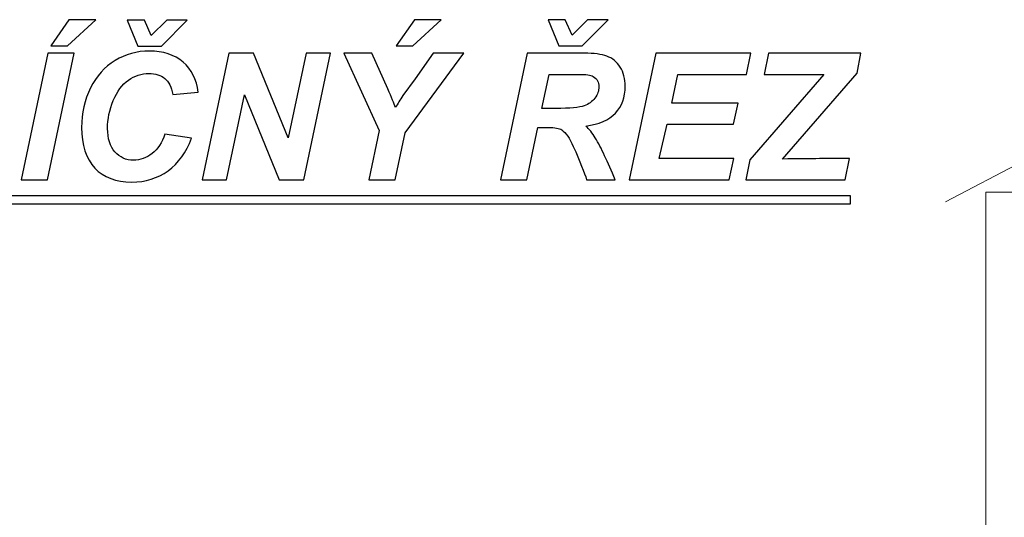
# Model space of a CAD drawing. Units: centimetres. Extents: x -8.1 to 8.3, y -11.8 to -2.4.
# Drawn here: x 5.1 to 7, y -3.5 to -2.5 of the extents above; entities that cross this region are included whole.
import ezdxf

# ---------------------------------------------------------------- set-up
doc = ezdxf.new("R2010")
doc.units = ezdxf.units.CM
doc.header["$MEASUREMENT"] = 0
doc.layers.add('Vrstva 1', color=7, linetype='Continuous')

msp = doc.modelspace()

# ---------------------------------------------------------------- linework, layer by layer
at = {"layer": 'Vrstva 1', "color": 250}
for points, knots in [([(5.16148, -2.50561), (5.16148, -2.50561), (5.21483, -2.50561), (5.21483, -2.50561), (5.21483, -2.50561), (5.21483, -2.50561), (5.15833, -2.55729), (5.15833, -2.55729), (5.15833, -2.55729), (5.15833, -2.55729), (5.12505, -2.55729), (5.12505, -2.55729), (5.12505, -2.55729), (5.12505, -2.55729), (5.16148, -2.50561), (5.16148, -2.50561)], [0, 0, 0, 0, 0.25, 0.25, 0.25, 0.25, 0.5, 0.5, 0.5, 0.5, 0.75, 0.75, 0.75, 0.75, 1, 1, 1, 1]), ([(5.32576, -2.53683), (5.32576, -2.53683), (5.35647, -2.50614), (5.35647, -2.50614), (5.35647, -2.50614), (5.35647, -2.50614), (5.39762, -2.50614), (5.39762, -2.50614), (5.39762, -2.50614), (5.39762, -2.50614), (5.34582, -2.558), (5.34582, -2.558), (5.34582, -2.558), (5.34582, -2.558), (5.29908, -2.558), (5.29908, -2.558), (5.29908, -2.558), (5.29908, -2.558), (5.27777, -2.50614), (5.27777, -2.50614), (5.27777, -2.50614), (5.27777, -2.50614), (5.3123, -2.50614), (5.3123, -2.50614), (5.3123, -2.50614), (5.3123, -2.50614), (5.32576, -2.53683), (5.32576, -2.53683)], [0, 0, 0, 0, 0.1428571, 0.1428571, 0.1428571, 0.1428571, 0.2857143, 0.2857143, 0.2857143, 0.2857143, 0.4285714, 0.4285714, 0.4285714, 0.4285714, 0.5714286, 0.5714286, 0.5714286, 0.5714286, 0.7142857, 0.7142857, 0.7142857, 0.7142857, 0.8571429, 0.8571429, 0.8571429, 0.8571429, 1, 1, 1, 1]), ([(5.85066, -2.50561), (5.85066, -2.50561), (5.904, -2.50561), (5.904, -2.50561), (5.904, -2.50561), (5.904, -2.50561), (5.8475, -2.55729), (5.8475, -2.55729), (5.8475, -2.55729), (5.8475, -2.55729), (5.81421, -2.55729), (5.81421, -2.55729), (5.81421, -2.55729), (5.81421, -2.55729), (5.85066, -2.50561), (5.85066, -2.50561)], [0, 0, 0, 0, 0.25, 0.25, 0.25, 0.25, 0.5, 0.5, 0.5, 0.5, 0.75, 0.75, 0.75, 0.75, 1, 1, 1, 1]), ([(6.16515, -2.53577), (6.16515, -2.53577), (6.19588, -2.50508), (6.19588, -2.50508), (6.19588, -2.50508), (6.19588, -2.50508), (6.23702, -2.50508), (6.23702, -2.50508), (6.23702, -2.50508), (6.23702, -2.50508), (6.18522, -2.55694), (6.18522, -2.55694), (6.18522, -2.55694), (6.18522, -2.55694), (6.13848, -2.55694), (6.13848, -2.55694), (6.13848, -2.55694), (6.13848, -2.55694), (6.11717, -2.50508), (6.11717, -2.50508), (6.11717, -2.50508), (6.11717, -2.50508), (6.1517, -2.50508), (6.1517, -2.50508), (6.1517, -2.50508), (6.1517, -2.50508), (6.16515, -2.53577), (6.16515, -2.53577)], [0, 0, 0, 0, 0.1428571, 0.1428571, 0.1428571, 0.1428571, 0.2857143, 0.2857143, 0.2857143, 0.2857143, 0.4285714, 0.4285714, 0.4285714, 0.4285714, 0.5714286, 0.5714286, 0.5714286, 0.5714286, 0.7142857, 0.7142857, 0.7142857, 0.7142857, 0.8571429, 0.8571429, 0.8571429, 0.8571429, 1, 1, 1, 1]), ([(5.06605, -2.82445), (5.06605, -2.82445), (5.11957, -2.57193), (5.11957, -2.57193), (5.11957, -2.57193), (5.11957, -2.57193), (5.17209, -2.57193), (5.17209, -2.57193), (5.17209, -2.57193), (5.17209, -2.57193), (5.11874, -2.82445), (5.11874, -2.82445), (5.11874, -2.82445), (5.11874, -2.82445), (5.06605, -2.82445), (5.06605, -2.82445)], [0, 0, 0, 0, 0.25, 0.25, 0.25, 0.25, 0.5, 0.5, 0.5, 0.5, 0.75, 0.75, 0.75, 0.75, 1, 1, 1, 1]), ([(5.35279, -2.7335), (5.35279, -2.7335), (5.40583, -2.74143), (5.40583, -2.74143), (5.40583, -2.74143), (5.39547, -2.76977), (5.37994, -2.79147), (5.35928, -2.80646), (5.35928, -2.80646), (5.33856, -2.82145), (5.31432, -2.82892), (5.28652, -2.82892), (5.28652, -2.82892), (5.25526, -2.82892), (5.23079, -2.81963), (5.21317, -2.80105), (5.21317, -2.80105), (5.19554, -2.78241), (5.18672, -2.75543), (5.18672, -2.72009), (5.18672, -2.72009), (5.18672, -2.69134), (5.19263, -2.66512), (5.20448, -2.64125), (5.20448, -2.64125), (5.21626, -2.61744), (5.23263, -2.59921), (5.25353, -2.58657), (5.25353, -2.58657), (5.2745, -2.57393), (5.29729, -2.56764), (5.32194, -2.56764), (5.32194, -2.56764), (5.34963, -2.56764), (5.37202, -2.57493), (5.3891, -2.58957), (5.3891, -2.58957), (5.4062, -2.60421), (5.41625, -2.6242), (5.41929, -2.64942), (5.41929, -2.64942), (5.41929, -2.64942), (5.36886, -2.65424), (5.36886, -2.65424), (5.36886, -2.65424), (5.36606, -2.63954), (5.36071, -2.6289), (5.35273, -2.62232), (5.35273, -2.62232), (5.34475, -2.61573), (5.33415, -2.61244), (5.32088, -2.61244), (5.32088, -2.61244), (5.30634, -2.61244), (5.29277, -2.61679), (5.28015, -2.62549), (5.28015, -2.62549), (5.26753, -2.63425), (5.25746, -2.64789), (5.2499, -2.66641), (5.2499, -2.66641), (5.24234, -2.68493), (5.23852, -2.70345), (5.23852, -2.72197), (5.23852, -2.72197), (5.23852, -2.7422), (5.24347, -2.75778), (5.2533, -2.76883), (5.2533, -2.76883), (5.26312, -2.77983), (5.27539, -2.78535), (5.29003, -2.78535), (5.29003, -2.78535), (5.30361, -2.78535), (5.31611, -2.781), (5.32742, -2.77224), (5.32742, -2.77224), (5.33879, -2.76354), (5.34725, -2.75061), (5.35279, -2.7335)], [0, 0, 0, 0, 0.05, 0.05, 0.05, 0.05, 0.1, 0.1, 0.1, 0.1, 0.15, 0.15, 0.15, 0.15, 0.2, 0.2, 0.2, 0.2, 0.25, 0.25, 0.25, 0.25, 0.3, 0.3, 0.3, 0.3, 0.35, 0.35, 0.35, 0.35, 0.4, 0.4, 0.4, 0.4, 0.45, 0.45, 0.45, 0.45, 0.5, 0.5, 0.5, 0.5, 0.55, 0.55, 0.55, 0.55, 0.6, 0.6, 0.6, 0.6, 0.65, 0.65, 0.65, 0.65, 0.7, 0.7, 0.7, 0.7, 0.75, 0.75, 0.75, 0.75, 0.8, 0.8, 0.8, 0.8, 0.85, 0.85, 0.85, 0.85, 0.9, 0.9, 0.9, 0.9, 0.95, 0.95, 0.95, 0.95, 1, 1, 1, 1]), ([(5.63001, -2.82445), (5.63001, -2.82445), (5.58094, -2.82445), (5.58094, -2.82445), (5.58094, -2.82445), (5.58094, -2.82445), (5.51188, -2.65477), (5.51188, -2.65477), (5.51188, -2.65477), (5.51188, -2.65477), (5.47598, -2.82445), (5.47598, -2.82445), (5.47598, -2.82445), (5.47598, -2.82445), (5.42697, -2.82445), (5.42697, -2.82445), (5.42697, -2.82445), (5.42697, -2.82445), (5.48032, -2.57193), (5.48032, -2.57193), (5.48032, -2.57193), (5.48032, -2.57193), (5.52951, -2.57193), (5.52951, -2.57193), (5.52951, -2.57193), (5.52951, -2.57193), (5.59875, -2.7409), (5.59875, -2.7409), (5.59875, -2.7409), (5.59875, -2.7409), (5.63454, -2.57193), (5.63454, -2.57193), (5.63454, -2.57193), (5.63454, -2.57193), (5.68336, -2.57193), (5.68336, -2.57193), (5.68336, -2.57193), (5.68336, -2.57193), (5.63001, -2.82445), (5.63001, -2.82445)], [0, 0, 0, 0, 0.1, 0.1, 0.1, 0.1, 0.2, 0.2, 0.2, 0.2, 0.3, 0.3, 0.3, 0.3, 0.4, 0.4, 0.4, 0.4, 0.5, 0.5, 0.5, 0.5, 0.6, 0.6, 0.6, 0.6, 0.7, 0.7, 0.7, 0.7, 0.8, 0.8, 0.8, 0.8, 0.9, 0.9, 0.9, 0.9, 1, 1, 1, 1]), ([(5.81208, -2.82445), (5.81208, -2.82445), (5.75956, -2.82445), (5.75956, -2.82445), (5.75956, -2.82445), (5.75956, -2.82445), (5.78034, -2.72609), (5.78034, -2.72609), (5.78034, -2.72609), (5.78034, -2.72609), (5.70984, -2.57193), (5.70984, -2.57193), (5.70984, -2.57193), (5.70984, -2.57193), (5.76587, -2.57193), (5.76587, -2.57193), (5.76587, -2.57193), (5.76587, -2.57193), (5.7976, -2.64325), (5.7976, -2.64325), (5.7976, -2.64325), (5.80517, -2.66036), (5.81023, -2.6727), (5.81279, -2.68029), (5.81279, -2.68029), (5.81708, -2.67282), (5.82208, -2.66488), (5.82779, -2.65654), (5.82779, -2.65654), (5.82779, -2.65654), (5.85203, -2.62308), (5.85203, -2.62308), (5.85203, -2.62308), (5.85203, -2.62308), (5.88817, -2.57193), (5.88817, -2.57193), (5.88817, -2.57193), (5.88817, -2.57193), (5.9492, -2.57193), (5.9492, -2.57193), (5.9492, -2.57193), (5.9492, -2.57193), (5.83196, -2.73091), (5.83196, -2.73091), (5.83196, -2.73091), (5.83196, -2.73091), (5.81208, -2.82445), (5.81208, -2.82445)], [0, 0, 0, 0, 0.0833333, 0.0833333, 0.0833333, 0.0833333, 0.1666667, 0.1666667, 0.1666667, 0.1666667, 0.25, 0.25, 0.25, 0.25, 0.3333333, 0.3333333, 0.3333333, 0.3333333, 0.4166667, 0.4166667, 0.4166667, 0.4166667, 0.5, 0.5, 0.5, 0.5, 0.5833333, 0.5833333, 0.5833333, 0.5833333, 0.6666667, 0.6666667, 0.6666667, 0.6666667, 0.75, 0.75, 0.75, 0.75, 0.8333333, 0.8333333, 0.8333333, 0.8333333, 0.9166667, 0.9166667, 0.9166667, 0.9166667, 1, 1, 1, 1]), ([(6.07477, -2.82445), (6.07477, -2.82445), (6.02214, -2.82445), (6.02214, -2.82445), (6.02214, -2.82445), (6.02214, -2.82445), (6.07567, -2.57193), (6.07567, -2.57193), (6.07567, -2.57193), (6.07567, -2.57193), (6.18921, -2.57193), (6.18921, -2.57193), (6.18921, -2.57193), (6.20874, -2.57193), (6.22398, -2.57393), (6.23482, -2.57787), (6.23482, -2.57787), (6.24571, -2.58187), (6.25452, -2.5891), (6.2612, -2.59968), (6.2612, -2.59968), (6.26786, -2.61021), (6.27119, -2.62302), (6.27119, -2.63808), (6.27119, -2.63808), (6.27119, -2.65953), (6.26471, -2.67729), (6.25167, -2.69122), (6.25167, -2.69122), (6.23862, -2.70516), (6.21892, -2.7138), (6.19254, -2.71715), (6.19254, -2.71715), (6.19927, -2.72309), (6.20564, -2.73097), (6.21153, -2.74073), (6.21153, -2.74073), (6.22332, -2.76048), (6.23636, -2.78841), (6.25084, -2.82445), (6.25084, -2.82445), (6.25084, -2.82445), (6.19427, -2.82445), (6.19427, -2.82445), (6.19427, -2.82445), (6.18974, -2.81022), (6.18087, -2.788), (6.16759, -2.75778), (6.16759, -2.75778), (6.16039, -2.74149), (6.15272, -2.7305), (6.14455, -2.72491), (6.14455, -2.72491), (6.13955, -2.72156), (6.13086, -2.71992), (6.11841, -2.71992), (6.11841, -2.71992), (6.11841, -2.71992), (6.09698, -2.71992), (6.09698, -2.71992), (6.09698, -2.71992), (6.09698, -2.71992), (6.07477, -2.82445), (6.07477, -2.82445)], [0, 0, 0, 0, 0.0625, 0.0625, 0.0625, 0.0625, 0.125, 0.125, 0.125, 0.125, 0.1875, 0.1875, 0.1875, 0.1875, 0.25, 0.25, 0.25, 0.25, 0.3125, 0.3125, 0.3125, 0.3125, 0.375, 0.375, 0.375, 0.375, 0.4375, 0.4375, 0.4375, 0.4375, 0.5, 0.5, 0.5, 0.5, 0.5625, 0.5625, 0.5625, 0.5625, 0.625, 0.625, 0.625, 0.625, 0.6875, 0.6875, 0.6875, 0.6875, 0.75, 0.75, 0.75, 0.75, 0.8125, 0.8125, 0.8125, 0.8125, 0.875, 0.875, 0.875, 0.875, 0.9375, 0.9375, 0.9375, 0.9375, 1, 1, 1, 1]), ([(6.27904, -2.82445), (6.27904, -2.82445), (6.33245, -2.57193), (6.33245, -2.57193), (6.33245, -2.57193), (6.33245, -2.57193), (6.52203, -2.57193), (6.52203, -2.57193), (6.52203, -2.57193), (6.52203, -2.57193), (6.51316, -2.61415), (6.51316, -2.61415), (6.51316, -2.61415), (6.51316, -2.61415), (6.37621, -2.61415), (6.37621, -2.61415), (6.37621, -2.61415), (6.37621, -2.61415), (6.36401, -2.67147), (6.36401, -2.67147), (6.36401, -2.67147), (6.36401, -2.67147), (6.49637, -2.67147), (6.49637, -2.67147), (6.49637, -2.67147), (6.49637, -2.67147), (6.4875, -2.71368), (6.4875, -2.71368), (6.4875, -2.71368), (6.4875, -2.71368), (6.35508, -2.71368), (6.35508, -2.71368), (6.35508, -2.71368), (6.35508, -2.71368), (6.33907, -2.78224), (6.33907, -2.78224), (6.33907, -2.78224), (6.33907, -2.78224), (6.48785, -2.78224), (6.48785, -2.78224), (6.48785, -2.78224), (6.48785, -2.78224), (6.4788, -2.82445), (6.4788, -2.82445), (6.4788, -2.82445), (6.4788, -2.82445), (6.27904, -2.82445), (6.27904, -2.82445)], [0, 0, 0, 0, 0.0833333, 0.0833333, 0.0833333, 0.0833333, 0.1666667, 0.1666667, 0.1666667, 0.1666667, 0.25, 0.25, 0.25, 0.25, 0.3333333, 0.3333333, 0.3333333, 0.3333333, 0.4166667, 0.4166667, 0.4166667, 0.4166667, 0.5, 0.5, 0.5, 0.5, 0.5833333, 0.5833333, 0.5833333, 0.5833333, 0.6666667, 0.6666667, 0.6666667, 0.6666667, 0.75, 0.75, 0.75, 0.75, 0.8333333, 0.8333333, 0.8333333, 0.8333333, 0.9166667, 0.9166667, 0.9166667, 0.9166667, 1, 1, 1, 1]), ([(6.51155, -2.82445), (6.51155, -2.82445), (6.51995, -2.78465), (6.51995, -2.78465), (6.51995, -2.78465), (6.51995, -2.78465), (6.66719, -2.61415), (6.66719, -2.61415), (6.66719, -2.61415), (6.66719, -2.61415), (6.54805, -2.61415), (6.54805, -2.61415), (6.54805, -2.61415), (6.54805, -2.61415), (6.55692, -2.57193), (6.55692, -2.57193), (6.55692, -2.57193), (6.55692, -2.57193), (6.74131, -2.57193), (6.74131, -2.57193), (6.74131, -2.57193), (6.74131, -2.57193), (6.73364, -2.61156), (6.73364, -2.61156), (6.73364, -2.61156), (6.73364, -2.61156), (6.58484, -2.78312), (6.58484, -2.78312), (6.58484, -2.78312), (6.60068, -2.78277), (6.60979, -2.78259), (6.61223, -2.78259), (6.61223, -2.78259), (6.62336, -2.78259), (6.63879, -2.78247), (6.65843, -2.78224), (6.65843, -2.78224), (6.65843, -2.78224), (6.71881, -2.78224), (6.71881, -2.78224), (6.71881, -2.78224), (6.71881, -2.78224), (6.70988, -2.82445), (6.70988, -2.82445), (6.70988, -2.82445), (6.70988, -2.82445), (6.51155, -2.82445), (6.51155, -2.82445)], [0, 0, 0, 0, 0.0833333, 0.0833333, 0.0833333, 0.0833333, 0.1666667, 0.1666667, 0.1666667, 0.1666667, 0.25, 0.25, 0.25, 0.25, 0.3333333, 0.3333333, 0.3333333, 0.3333333, 0.4166667, 0.4166667, 0.4166667, 0.4166667, 0.5, 0.5, 0.5, 0.5, 0.5833333, 0.5833333, 0.5833333, 0.5833333, 0.6666667, 0.6666667, 0.6666667, 0.6666667, 0.75, 0.75, 0.75, 0.75, 0.8333333, 0.8333333, 0.8333333, 0.8333333, 0.9166667, 0.9166667, 0.9166667, 0.9166667, 1, 1, 1, 1]), ([(6.10496, -2.68199), (6.10496, -2.68199), (6.13289, -2.68199), (6.13289, -2.68199), (6.13289, -2.68199), (6.16116, -2.68199), (6.17992, -2.68035), (6.18915, -2.677), (6.18915, -2.677), (6.19838, -2.6737), (6.20564, -2.66847), (6.21088, -2.66136), (6.21088, -2.66136), (6.21606, -2.65418), (6.21868, -2.64678), (6.21868, -2.63896), (6.21868, -2.63896), (6.21868, -2.62973), (6.21493, -2.62285), (6.20737, -2.61826), (6.20737, -2.61826), (6.20272, -2.6155), (6.19267, -2.61415), (6.17718, -2.61415), (6.17718, -2.61415), (6.17718, -2.61415), (6.11931, -2.61415), (6.11931, -2.61415), (6.11931, -2.61415), (6.11931, -2.61415), (6.10496, -2.68199), (6.10496, -2.68199)], [0, 0, 0, 0, 0.125, 0.125, 0.125, 0.125, 0.25, 0.25, 0.25, 0.25, 0.375, 0.375, 0.375, 0.375, 0.5, 0.5, 0.5, 0.5, 0.625, 0.625, 0.625, 0.625, 0.75, 0.75, 0.75, 0.75, 0.875, 0.875, 0.875, 0.875, 1, 1, 1, 1]), ([(4.55739, -2.85652), (4.55739, -2.85652), (6.7209, -2.85652), (6.7209, -2.85652), (6.7209, -2.85652), (6.7209, -2.85652), (6.7209, -2.87255), (6.7209, -2.87255), (6.7209, -2.87255), (6.7209, -2.87255), (4.55739, -2.87255), (4.55739, -2.87255), (4.55739, -2.87255), (4.55739, -2.87255), (4.55739, -2.85652), (4.55739, -2.85652)], [0, 0, 0, 0, 0.25, 0.25, 0.25, 0.25, 0.5, 0.5, 0.5, 0.5, 0.75, 0.75, 0.75, 0.75, 1, 1, 1, 1])]:
    msp.add_open_spline(points, degree=3, knots=knots, dxfattribs=at)
at = {"layer": 'Vrstva 1', "color": 250, "lineweight": 15}
for points in [[(7.06473, -2.78746), (7.06473, -2.78746), (6.91036, -2.8684), (6.91036, -2.8684)], [(6.99071, -2.84906), (6.99071, -2.84906), (7.13672, -2.84906), (7.13672, -2.84906)], [(6.99071, -4.45666), (6.99071, -4.45666), (6.99071, -2.84906), (6.99071, -2.84906)], [(6.99071, -5.75767), (6.99071, -5.75767), (6.99071, -2.84906), (6.99071, -2.84906)]]:
    msp.add_open_spline(points, degree=3, dxfattribs=at)

doc.saveas('drawing.dxf')
